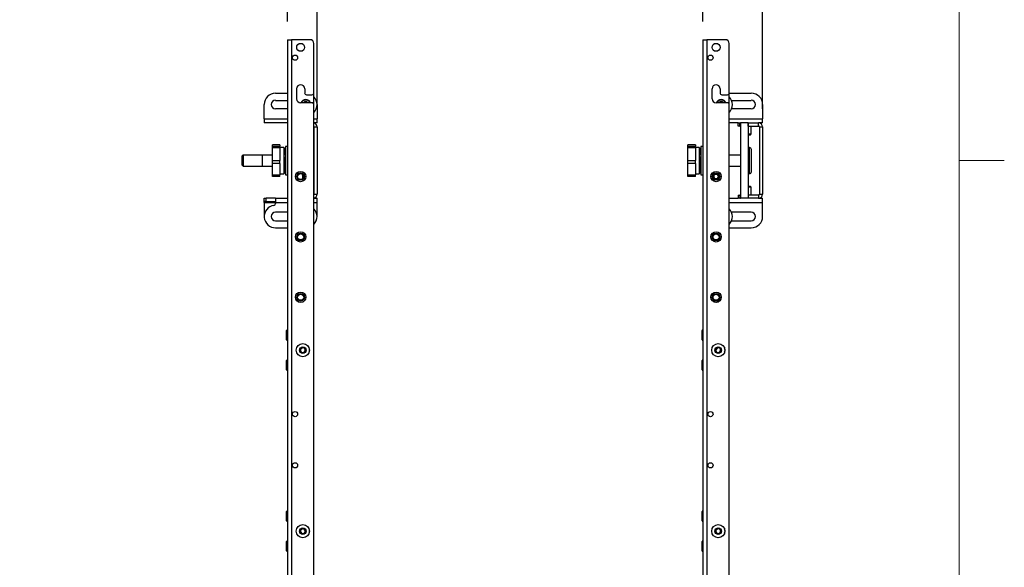
# Model space of a CAD drawing. Units: inches. Extents: x 6 to 198, y 3 to 130.
# Drawn here: x 165 to 198, y 83 to 102 of the extents above; entities that cross this region are included whole.
import ezdxf

# ---------------------------------------------------------------- set-up
doc = ezdxf.new("R2010")
doc.units = ezdxf.units.IN
doc.header["$MEASUREMENT"] = 0
doc.layers.add('LAYER_1', color=5, linetype='Continuous')
doc.styles.add('SLDTEXTSTYLE0', font='TXT', dxfattribs={"width": 0.75})
doc.dimstyles.new('SLDDIMSTYLE3', dxfattribs={"dimtxt": 1.5, "dimasz": 1.56, "dimexe": 0, "dimexo": 0.0625, "dimgap": 0.375, "dimtad": 0, "dimtih": 1, "dimtoh": 1, "dimrnd": 1e-09, "dimdsep": 46, "dimtxsty": 'SLDTEXTSTYLE0', "dimsah": 1, "dimcen": 0.09, "dimadec": 0, "dimazin": 2, "dimtfac": 1, "dimtmove": 0, "dimatfit": 0, "dimfxl": 1, "dimfrac": 2, "dimtolj": 1, "dimtzin": 12, "dimarcsym": 0})
doc.dimstyles.new('SLDDIMSTYLE4', dxfattribs={"dimtxt": 1.5, "dimasz": 1.56, "dimexe": 0, "dimexo": 0.0625, "dimgap": 0.375, "dimtad": 0, "dimtih": 1, "dimtoh": 1, "dimrnd": 1e-09, "dimzin": 12, "dimdsep": 46, "dimtxsty": 'SLDTEXTSTYLE0', "dimsah": 1, "dimcen": 0.09, "dimadec": 0, "dimazin": 3, "dimtfac": 1, "dimtmove": 0, "dimatfit": 0, "dimfxl": 1, "dimfrac": 2, "dimtolj": 1, "dimtzin": 12, "dimarcsym": 0})

# ---------------------------------------------------------------- blocks, each defined once
blk = doc.blocks.new('_D_28')
at = {"layer": 'LAYER_1', "ltscale": 12}
for p, q in [((174.261, 101.503), (174.261, 110.334)), ((175.241, 98.612), (175.241, 110.334)), ((160.428, 110.245), (159.971, 110.245)), ((159.971, 110.245), (159.971, 107.864)), ((164.307, 110.245), (164.764, 110.245)), ((164.764, 110.245), (164.764, 107.864)), ((174.261, 108.834), (167.815, 108.834)), ((175.241, 108.834), (178.241, 108.834)), ((159.971, 107.864), (160.428, 107.864)), ((164.764, 107.864), (164.307, 107.864))]:
    blk.add_line(p, q, dxfattribs=at)
for points in [[(174.261, 108.834), (172.701, 109.074), (172.701, 108.594)], [(175.241, 108.834), (176.801, 108.594), (176.801, 109.074)]]:
    blk.add_solid(points, dxfattribs=at)
at = {"layer": 'LAYER_1', "ltscale": 12, "char_height": 1.5, "attachment_point": 1, "style": 'SLDTEXTSTYLE0'}
for s, insert in [('0.98', (160.428, 112.484)), ('24.9', (160.428, 109.798)), ('MIN DEPTH', (157.225, 107.112))]:
    blk.add_mtext(s, dxfattribs=dict(at, insert=insert))
blk = doc.blocks.new('_D_29')
at = {"layer": 'LAYER_1', "ltscale": 12}
for p, q in [((188.026, 101.503), (188.026, 118.838)), ((190.006, 98.612), (190.006, 118.838)), ((176.169, 118.749), (175.712, 118.749)), ((175.712, 118.749), (175.712, 116.368)), ((180.048, 118.749), (180.505, 118.749)), ((180.505, 118.749), (180.505, 116.368)), ((188.026, 117.338), (183.939, 117.338)), ((190.006, 117.338), (193.006, 117.338)), ((175.712, 116.368), (176.169, 116.368)), ((180.505, 116.368), (180.048, 116.368))]:
    blk.add_line(p, q, dxfattribs=at)
for points in [[(188.026, 117.338), (186.466, 117.578), (186.466, 117.098)], [(190.006, 117.338), (191.566, 117.098), (191.566, 117.578)]]:
    blk.add_solid(points, dxfattribs=at)
at = {"layer": 'LAYER_1', "ltscale": 12, "char_height": 1.5, "attachment_point": 1, "style": 'SLDTEXTSTYLE0'}
for s, insert in [('1.98', (176.169, 120.988)), ('50.3', (176.169, 118.302)), ('MAX DEPTH', (172.583, 115.616))]:
    blk.add_mtext(s, dxfattribs=dict(at, insert=insert))

msp = doc.modelspace()

# ---------------------------------------------------------------- linework, layer by layer
at = {"color": 7, "linetype": 'Continuous', "lineweight": 18, "ltscale": 12}
for p, q in [((196.515, 4.705), (196.515, 127.705)), ((196.515, 96.904), (198.015, 96.904))]:
    msp.add_line(p, q, dxfattribs=at)
at = {"color": 7, "linetype": 'Continuous', "lineweight": 25, "ltscale": 12}
for p, q in [((174.261, 100.903), (174.397, 100.903)), ((174.261, 100.903), (174.261, 74.328)), ((174.397, 100.903), (174.397, 74.328)), ((175.011, 100.903), (174.397, 100.903)), ((188.026, 100.903), (188.161, 100.903)), ((188.026, 100.903), (188.026, 74.328)), ((188.161, 100.903), (188.161, 74.328)), ((188.776, 100.903), (188.161, 100.903)), ((175.136, 99.14), (175.136, 100.778)), ((188.901, 99.14), (188.901, 100.778)), ((174.566, 98.945), (174.566, 99.275)), ((174.831, 99.275), (174.831, 99.14)), ((188.331, 98.945), (188.331, 99.275)), ((188.596, 99.275), (188.596, 99.14)), ((173.866, 99.128), (174.261, 99.128)), ((173.866, 98.893), (174.261, 98.893)), ((174.893, 99.077), (175.073, 99.077)), ((175.136, 98.75), (175.136, 99.14)), ((188.658, 99.077), (188.838, 99.077)), ((188.901, 98.75), (188.901, 99.14)), ((188.901, 99.128), (189.631, 99.128)), ((188.978, 98.893), (189.631, 98.893)), ((173.491, 98.284), (173.491, 98.753)), ((174.261, 98.612), (173.866, 98.612)), ((175.073, 98.812), (174.698, 98.812)), ((175.136, 74.453), (175.136, 98.75)), ((175.241, 98.753), (175.241, 98.284)), ((188.838, 98.812), (188.463, 98.812)), ((188.901, 74.453), (188.901, 98.75)), ((189.631, 98.612), (188.978, 98.612)), ((190.006, 98.753), (190.006, 98.284)), ((173.491, 98.284), (173.491, 98.148)), ((175.241, 98.148), (175.241, 98.284)), ((190.006, 98.148), (190.006, 98.284)), ((174.261, 98.148), (173.491, 98.148)), ((175.241, 98.148), (175.136, 98.148)), ((175.136, 98.017), (175.136, 98.012)), ((175.136, 98.012), (175.241, 98.012)), ((175.136, 98.012), (175.136, 95.784)), ((175.241, 98.012), (175.241, 95.784)), ((189.193, 98.148), (188.901, 98.148)), ((189.193, 98.043), (189.193, 98.148)), ((189.193, 98.148), (189.256, 98.148)), ((189.256, 98.043), (189.193, 98.043)), ((189.256, 98.043), (189.256, 98.148)), ((189.256, 98.148), (189.276, 98.148)), ((189.256, 98.043), (189.276, 98.043)), ((189.526, 98.148), (189.276, 98.148)), ((189.276, 98.148), (189.276, 95.648)), ((189.526, 98.148), (189.87, 98.148)), ((189.526, 98.043), (189.526, 98.148)), ((189.526, 98.148), (189.526, 95.648)), ((189.526, 98.043), (189.87, 98.043)), ((189.631, 97.782), (189.631, 98.043)), ((189.87, 98.043), (189.87, 98.148)), ((190.006, 98.148), (189.87, 98.148)), ((189.901, 98.012), (190.006, 98.012)), ((189.901, 98.012), (189.901, 95.784)), ((190.006, 98.012), (190.006, 95.784)), ((189.526, 97.782), (189.631, 97.782)), ((189.526, 97.753), (189.601, 97.753)), ((189.601, 97.753), (189.631, 97.782)), ((174.013, 97.424), (173.763, 97.424)), ((173.763, 97.415), (173.763, 97.424)), ((174.013, 97.415), (173.763, 97.415)), ((173.763, 97.378), (173.763, 97.415)), ((173.763, 97.378), (174.013, 97.378)), ((173.763, 97.319), (173.763, 97.378)), ((174.013, 97.319), (173.763, 97.319)), ((173.763, 96.905), (173.763, 97.319)), ((174.013, 97.424), (174.013, 97.415)), ((174.013, 97.415), (174.013, 97.378)), ((174.013, 97.319), (174.013, 97.378)), ((174.138, 97.335), (174.013, 97.335)), ((174.013, 97.319), (174.013, 96.905)), ((174.138, 97.335), (174.138, 96.46)), ((174.15, 97.325), (174.14, 97.325)), ((174.199, 97.325), (174.189, 97.325)), ((174.261, 97.366), (174.199, 97.366)), ((174.199, 97.366), (174.199, 96.898)), ((187.778, 97.424), (187.528, 97.424)), ((187.528, 97.415), (187.528, 97.424)), ((187.778, 97.415), (187.528, 97.415)), ((187.528, 97.378), (187.528, 97.415)), ((187.528, 97.378), (187.778, 97.378)), ((187.528, 97.319), (187.528, 97.378)), ((187.778, 97.319), (187.528, 97.319)), ((187.528, 96.905), (187.528, 97.319)), ((187.778, 97.424), (187.778, 97.415)), ((187.778, 97.415), (187.778, 97.378)), ((187.778, 97.319), (187.778, 97.378)), ((187.903, 97.335), (187.778, 97.335)), ((187.778, 97.319), (187.778, 96.905)), ((187.903, 97.335), (187.903, 96.46)), ((187.915, 97.325), (187.905, 97.325)), ((187.964, 97.325), (187.954, 97.325)), ((188.026, 97.366), (187.964, 97.366)), ((187.964, 97.366), (187.964, 96.898)), ((189.57, 97.33), (189.526, 97.33)), ((172.791, 97.082), (172.761, 97.052)), ((172.761, 96.743), (172.761, 97.052)), ((173.763, 97.082), (172.791, 97.082)), ((172.791, 97.082), (172.791, 96.713)), ((173.763, 97.082), (173.423, 97.082)), ((173.423, 97.082), (173.423, 96.713)), ((173.763, 96.905), (174.013, 96.905)), ((173.763, 96.802), (173.763, 96.905)), ((174.013, 96.802), (174.013, 96.905)), ((174.139, 97.109), (174.139, 97.058)), ((174.142, 97.214), (174.147, 97.202)), ((174.199, 97.179), (174.174, 97.179)), ((174.178, 97.186), (174.179, 97.179)), ((187.528, 97.054), (187.526, 97.052)), ((187.526, 96.743), (187.526, 97.052)), ((187.528, 96.905), (187.778, 96.905)), ((187.528, 96.802), (187.528, 96.905)), ((187.778, 96.802), (187.778, 96.905)), ((187.904, 97.109), (187.904, 97.058)), ((187.907, 97.214), (187.911, 97.202)), ((187.964, 97.179), (187.939, 97.179)), ((187.942, 97.186), (187.944, 97.179)), ((187.954, 97.179), (187.949, 97.199)), ((189.276, 97.082), (188.901, 97.082)), ((189.276, 97.082), (188.901, 97.082)), ((172.761, 96.743), (172.791, 96.713)), ((172.791, 96.713), (173.763, 96.713)), ((173.423, 96.713), (173.763, 96.713)), ((174.013, 96.802), (173.763, 96.802)), ((173.763, 96.425), (173.763, 96.802)), ((174.013, 96.802), (174.013, 96.425)), ((174.138, 96.617), (174.163, 96.617)), ((174.142, 96.617), (174.146, 96.573)), ((174.154, 96.599), (174.152, 96.617)), ((174.193, 96.617), (174.199, 96.617)), ((174.199, 96.898), (174.199, 96.429)), ((174.199, 96.687), (174.199, 96.738)), ((187.526, 96.743), (187.528, 96.741)), ((187.778, 96.802), (187.528, 96.802)), ((187.528, 96.425), (187.528, 96.802)), ((187.778, 96.802), (187.778, 96.425)), ((187.903, 96.617), (187.928, 96.617)), ((187.919, 96.599), (187.917, 96.617)), ((187.92, 96.589), (187.918, 96.597)), ((187.958, 96.617), (187.964, 96.617)), ((187.964, 96.898), (187.964, 96.429)), ((187.964, 96.687), (187.964, 96.738)), ((188.901, 96.713), (189.276, 96.713)), ((188.901, 96.713), (189.276, 96.713)), ((173.763, 96.425), (174.013, 96.425)), ((173.763, 96.381), (173.763, 96.425)), ((174.013, 96.381), (173.763, 96.381)), ((173.763, 96.371), (173.763, 96.381)), ((174.013, 96.371), (173.763, 96.371)), ((174.013, 96.46), (174.138, 96.46)), ((174.013, 96.381), (174.013, 96.425)), ((174.013, 96.371), (174.013, 96.381)), ((174.139, 96.47), (174.149, 96.47)), ((174.188, 96.471), (174.198, 96.471)), ((174.199, 96.429), (174.261, 96.429)), ((174.761, 96.448), (174.761, 96.291)), ((174.761, 96.416), (174.788, 96.378)), ((174.788, 96.378), (174.761, 96.32)), ((187.528, 96.425), (187.778, 96.425)), ((187.528, 96.381), (187.528, 96.425)), ((187.778, 96.381), (187.528, 96.381)), ((187.528, 96.371), (187.528, 96.381)), ((187.778, 96.371), (187.528, 96.371)), ((187.778, 96.46), (187.903, 96.46)), ((187.778, 96.381), (187.778, 96.425)), ((187.778, 96.371), (187.778, 96.381)), ((187.904, 96.47), (187.914, 96.47)), ((187.953, 96.471), (187.963, 96.471)), ((187.964, 96.429), (188.026, 96.429)), ((188.373, 96.361), (188.411, 96.443)), ((188.425, 96.288), (188.373, 96.361)), ((188.411, 96.443), (188.501, 96.451)), ((188.515, 96.296), (188.425, 96.288)), ((188.501, 96.451), (188.553, 96.378)), ((188.553, 96.378), (188.515, 96.296)), ((189.526, 96.465), (189.57, 96.465)), ((189.578, 96.043), (189.526, 96.043)), ((189.601, 96.014), (189.526, 96.014)), ((189.601, 96.043), (189.578, 96.043)), ((189.631, 96.014), (189.601, 96.043)), ((189.631, 96.014), (189.601, 96.014)), ((189.631, 95.753), (189.631, 96.014)), ((173.491, 95.543), (173.491, 95.648)), ((173.491, 95.648), (173.553, 95.648)), ((173.553, 95.543), (173.553, 95.648)), ((173.866, 95.648), (173.553, 95.648)), ((173.866, 95.648), (173.866, 95.512)), ((173.866, 95.648), (174.261, 95.648)), ((175.136, 95.784), (175.241, 95.784)), ((175.136, 95.784), (175.136, 95.779)), ((175.136, 95.648), (175.241, 95.648)), ((175.241, 95.512), (175.241, 95.648)), ((188.901, 95.648), (189.193, 95.648)), ((189.193, 95.753), (189.193, 95.648)), ((189.193, 95.753), (189.256, 95.753)), ((189.256, 95.648), (189.193, 95.648)), ((189.256, 95.753), (189.256, 95.648)), ((189.276, 95.753), (189.256, 95.753)), ((189.256, 95.648), (189.276, 95.648)), ((189.526, 95.648), (189.276, 95.648)), ((189.526, 95.753), (189.526, 95.648)), ((189.87, 95.753), (189.526, 95.753)), ((189.87, 95.648), (189.526, 95.648)), ((189.87, 95.753), (189.87, 95.648)), ((189.87, 95.648), (190.006, 95.648)), ((189.901, 95.784), (190.006, 95.784)), ((190.006, 95.512), (190.006, 95.648)), ((173.553, 95.543), (173.491, 95.543)), ((173.491, 95.512), (173.491, 95.543)), ((173.491, 95.512), (173.491, 95.043)), ((173.553, 95.543), (173.866, 95.543)), ((173.866, 95.512), (173.866, 95.476)), ((175.241, 95.043), (175.241, 95.512)), ((190.006, 95.043), (190.006, 95.512)), ((174.261, 95.184), (173.866, 95.184)), ((189.631, 95.184), (188.978, 95.184)), ((173.866, 94.903), (174.261, 94.903)), ((173.866, 94.668), (174.261, 94.668)), ((188.901, 94.668), (189.631, 94.668)), ((188.978, 94.903), (189.631, 94.903)), ((174.234, 91.271), (174.234, 91.271)), ((174.234, 90.961), (174.234, 91.271)), ((174.234, 90.961), (174.234, 91.271)), ((187.999, 91.271), (187.999, 91.271)), ((187.999, 90.961), (187.999, 91.271)), ((187.999, 90.961), (187.999, 91.271)), ((174.234, 90.961), (174.234, 90.961)), ((187.999, 90.961), (187.999, 90.961)), ((174.684, 90.598), (174.713, 90.684)), ((174.743, 90.531), (174.684, 90.598)), ((174.713, 90.684), (174.801, 90.701)), ((174.831, 90.548), (174.743, 90.531)), ((174.801, 90.701), (174.86, 90.633)), ((174.86, 90.633), (174.831, 90.548)), ((188.449, 90.598), (188.478, 90.684)), ((188.508, 90.531), (188.449, 90.598)), ((188.478, 90.684), (188.566, 90.701)), ((188.596, 90.548), (188.508, 90.531)), ((188.566, 90.701), (188.625, 90.633)), ((188.625, 90.633), (188.596, 90.548)), ((174.234, 90.271), (174.234, 90.271)), ((174.234, 89.961), (174.234, 90.271)), ((174.234, 89.961), (174.234, 90.271)), ((187.999, 90.271), (187.999, 90.271)), ((187.999, 89.961), (187.999, 90.271)), ((187.999, 89.961), (187.999, 90.271)), ((174.234, 89.961), (174.234, 89.961)), ((187.999, 89.961), (187.999, 89.961)), ((174.234, 85.271), (174.234, 85.271)), ((174.234, 84.961), (174.234, 85.271)), ((174.234, 84.961), (174.234, 85.271)), ((187.999, 85.271), (187.999, 85.271)), ((187.999, 84.961), (187.999, 85.271)), ((187.999, 84.961), (187.999, 85.271)), ((174.234, 84.961), (174.234, 84.961)), ((187.999, 84.961), (187.999, 84.961)), ((174.692, 84.575), (174.696, 84.665)), ((174.768, 84.526), (174.692, 84.575)), ((174.696, 84.665), (174.776, 84.706)), ((174.848, 84.567), (174.768, 84.526)), ((174.776, 84.706), (174.852, 84.657)), ((174.852, 84.657), (174.848, 84.567)), ((188.457, 84.575), (188.461, 84.665)), ((188.533, 84.526), (188.457, 84.575)), ((188.461, 84.665), (188.541, 84.706)), ((188.613, 84.567), (188.533, 84.526)), ((188.541, 84.706), (188.617, 84.657)), ((188.617, 84.657), (188.613, 84.567)), ((174.234, 84.271), (174.234, 84.271)), ((174.234, 83.961), (174.234, 84.271)), ((174.234, 83.961), (174.234, 84.271)), ((187.999, 84.271), (187.999, 84.271)), ((187.999, 83.961), (187.999, 84.271)), ((187.999, 83.961), (187.999, 84.271)), ((174.234, 83.961), (174.234, 83.961)), ((187.999, 83.961), (187.999, 83.961))]:
    msp.add_line(p, q, dxfattribs=at)
at = {"color": 8, "linetype": 'Continuous', "lineweight": 25, "ltscale": 12}
for p, q in [((173.491, 98.284), (174.261, 98.284)), ((175.136, 98.284), (175.241, 98.284)), ((188.901, 98.284), (190.006, 98.284)), ((189.57, 96.465), (189.57, 97.33)), ((173.491, 95.512), (173.866, 95.512)), ((173.866, 95.512), (174.261, 95.512)), ((175.136, 95.512), (175.241, 95.512)), ((188.901, 95.512), (190.006, 95.512))]:
    msp.add_line(p, q, dxfattribs=at)
at = {"color": 7, "linetype": 'Continuous', "lineweight": 25, "ltscale": 12, "flags": 128}
msp.add_lwpolyline([(174.761, 96.323), (174.764, 96.328), (174.769, 96.337)], dxfattribs=at)
at = {"color": 7, "linetype": 'Continuous', "lineweight": 25, "ltscale": 144}
for centre, radius in [((174.698, 100.65), 0.132), ((188.463, 100.65), 0.132), ((174.511, 100.307), 0.0865), ((188.276, 100.307), 0.0865), ((174.698, 96.369), 0.172), ((174.698, 96.369), 0.172), ((174.698, 96.369), 0.125), ((174.698, 96.369), 0.101), ((188.463, 96.369), 0.172), ((188.463, 96.369), 0.172), ((188.463, 96.369), 0.125), ((188.463, 96.369), 0.101), ((174.698, 94.369), 0.172), ((174.698, 94.369), 0.172), ((174.698, 94.369), 0.125), ((174.698, 94.369), 0.1), ((188.463, 94.369), 0.172), ((188.463, 94.369), 0.171), ((188.463, 94.369), 0.125), ((188.463, 94.369), 0.1), ((174.698, 92.369), 0.172), ((174.698, 92.369), 0.172), ((174.698, 92.369), 0.125), ((174.698, 92.369), 0.101), ((188.463, 92.369), 0.172), ((188.463, 92.369), 0.171), ((188.463, 92.369), 0.125), ((188.463, 92.369), 0.1), ((174.772, 90.616), 0.219), ((174.772, 90.616), 0.109), ((188.537, 90.616), 0.219), ((188.537, 90.616), 0.109), ((174.511, 88.496), 0.0865), ((188.276, 88.496), 0.0865), ((174.511, 86.8), 0.0865), ((188.276, 86.8), 0.0865), ((174.772, 84.616), 0.219), ((188.537, 84.616), 0.219), ((174.772, 84.616), 0.109), ((188.537, 84.616), 0.109)]:
    msp.add_circle(centre, radius, dxfattribs=at)
for centre, radius, start, end in [((175.011, 100.778), 0.125, 0, 90), ((188.776, 100.778), 0.125, 0, 90), ((174.698, 99.275), 0.133, 0, 180), ((188.463, 99.275), 0.133, 0, 180), ((173.866, 98.753), 0.375, 90, 180), ((173.866, 98.753), 0.141, 90, 270), ((174.698, 98.945), 0.133, 180, 270), ((174.866, 98.753), 0.17, 20.6313, 159.3687), ((174.866, 98.753), 0.15, 23.5782, 156.4218), ((174.893, 99.14), 0.0625, 180, 270), ((175.073, 99.14), 0.0625, 270, 0), ((174.866, 98.753), 0.375, 316.0545, 43.9455), ((188.463, 98.945), 0.133, 180, 270), ((188.631, 98.753), 0.17, 20.6313, 159.3687), ((188.631, 98.753), 0.15, 23.5782, 156.4218), ((188.658, 99.14), 0.0625, 180, 270), ((188.838, 99.14), 0.0625, 270, 0), ((188.631, 98.753), 0.375, 316.0545, 43.9455), ((189.631, 98.753), 0.375, 0, 90), ((189.631, 98.753), 0.141, 270, 90), ((174.866, 98.753), 0.095, 39.089, 140.911), ((174.866, 98.753), 0.0702, 58.5698, 121.4302), ((175.073, 98.75), 0.0625, 0, 90), ((188.631, 98.753), 0.095, 39.089, 140.911), ((188.631, 98.753), 0.0702, 58.5698, 121.4302), ((188.838, 98.75), 0.0625, 0, 90), ((175.105, 98.012), 0.136, 0, 76.8743), ((189.87, 98.012), 0.136, 0, 90), ((189.87, 98.012), 0.0312, 0, 90), ((189.57, 97.265), 0.065, 0, 90), ((174.698, 96.369), 0.078, 335.2009, 35.2009), ((188.463, 96.369), 0.078, 155.2009, 215.2009), ((188.463, 96.369), 0.078, 95.2009, 155.2009), ((188.463, 96.369), 0.078, 215.2009, 275.2009), ((188.463, 96.369), 0.078, 35.2009, 95.2009), ((188.463, 96.369), 0.078, 275.2009, 335.2009), ((188.463, 96.369), 0.078, 335.2009, 35.2009), ((189.57, 96.53), 0.065, 270, 0), ((175.105, 95.784), 0.136, 283.1257, 0), ((189.87, 95.784), 0.136, 270, 0), ((189.87, 95.784), 0.0313, 270, 0), ((173.866, 95.043), 0.375, 98.2132, 270), ((173.803, 95.476), 0.0625, 278.2132, 0), ((174.866, 95.043), 0.375, 316.0545, 43.9455), ((188.631, 95.043), 0.375, 316.0545, 43.9455), ((173.866, 95.043), 0.141, 90, 270), ((189.631, 95.043), 0.141, 270, 90), ((189.631, 95.043), 0.375, 270, 0), ((174.247, 91.271), 0.0134, 0, 180), ((188.012, 91.271), 0.0134, 0, 180), ((174.247, 90.961), 0.0134, 180, 360), ((188.012, 90.961), 0.0134, 180, 360), ((174.772, 90.616), 0.078, 161.2199, 221.2199), ((174.772, 90.616), 0.078, 101.2199, 161.2199), ((174.772, 90.616), 0.078, 221.2199, 281.2199), ((174.772, 90.616), 0.078, 41.2199, 101.2199), ((174.772, 90.616), 0.078, 281.2199, 341.2199), ((174.772, 90.616), 0.078, 341.2199, 41.2199), ((174.854, 90.616), 0.141, 335.7767, 24.2233), ((188.537, 90.616), 0.078, 161.2199, 221.2199), ((188.537, 90.616), 0.078, 101.2199, 161.2199), ((188.537, 90.616), 0.078, 221.2199, 281.2199), ((188.537, 90.616), 0.078, 41.2199, 101.2199), ((188.537, 90.616), 0.078, 281.2199, 341.2199), ((188.537, 90.616), 0.078, 341.2199, 41.2199), ((188.619, 90.616), 0.141, 335.7782, 24.2218), ((174.247, 90.271), 0.0134, 0, 180), ((188.012, 90.271), 0.0134, 0, 180), ((174.247, 89.961), 0.0134, 180, 360), ((188.012, 89.961), 0.0134, 180, 360), ((174.247, 85.271), 0.0134, 0, 180), ((188.012, 85.271), 0.0134, 0, 180), ((174.247, 84.961), 0.0134, 180, 360), ((188.012, 84.961), 0.0134, 180, 360), ((174.772, 84.616), 0.078, 117.2926, 177.2926), ((174.772, 84.616), 0.078, 177.2926, 237.2926), ((174.772, 84.616), 0.078, 237.2926, 297.2926), ((174.772, 84.616), 0.078, 57.2926, 117.2926), ((174.772, 84.616), 0.078, 297.2926, 357.2926), ((174.772, 84.616), 0.078, 357.2926, 57.2926), ((174.854, 84.616), 0.141, 335.7776, 24.0481), ((188.537, 84.616), 0.078, 117.2926, 177.2926), ((188.537, 84.616), 0.078, 177.2926, 237.2926), ((188.537, 84.616), 0.078, 237.2926, 297.2926), ((188.537, 84.616), 0.078, 57.2926, 117.2926), ((188.537, 84.616), 0.078, 297.2926, 357.2926), ((188.537, 84.616), 0.078, 357.2926, 57.2926), ((188.619, 84.616), 0.141, 334.6637, 24.2204), ((174.247, 84.271), 0.0134, 0, 180), ((188.012, 84.271), 0.0134, 0, 180), ((174.247, 83.961), 0.0134, 180, 0), ((188.012, 83.961), 0.0134, 180, 0)]:
    msp.add_arc(centre, radius, start, end, dxfattribs=at)
at = {"color": 7, "linetype": 'Continuous', "lineweight": 25, "ltscale": 12}
for points, knots in [([(174.139, 97.323), (174.139, 97.323), (174.136, 97.326), (174.145, 97.304), (174.156, 97.27), (174.161, 97.255)], [0, 0, 0, 0, 0.049538, 0.565659, 1, 1, 1, 1]), ([(174.139, 97.324), (174.139, 97.32), (174.139, 97.31), (174.139, 97.291), (174.138, 97.256), (174.14, 97.232), (174.141, 97.216)], [0, 0, 0, 0, 0.12279, 0.238897, 0.468255, 1, 1, 1, 1]), ([(174.149, 96.47), (174.151, 96.474), (174.154, 96.48), (174.174, 96.526), (174.192, 96.592), (174.202, 96.681), (174.192, 96.787), (174.174, 96.898), (174.155, 97.009), (174.146, 97.114), (174.155, 97.203), (174.173, 97.27), (174.193, 97.316), (174.197, 97.322), (174.199, 97.325)], [0, 0, 0, 0, 0.082661, 0.166667, 0.250672, 0.333333, 0.415995, 0.5, 0.584005, 0.666667, 0.749328, 0.833333, 0.917339, 1, 1, 1, 1]), ([(187.904, 97.323), (187.904, 97.323), (187.901, 97.326), (187.91, 97.304), (187.921, 97.27), (187.926, 97.255)], [0, 0, 0, 0, 0.049538, 0.565659, 1, 1, 1, 1]), ([(187.954, 97.325), (187.952, 97.322), (187.948, 97.316), (187.928, 97.27), (187.91, 97.203), (187.9, 97.114), (187.91, 97.009), (187.929, 96.898), (187.947, 96.787), (187.957, 96.681), (187.947, 96.592), (187.929, 96.526), (187.909, 96.48), (187.905, 96.474), (187.904, 96.47)], [0, 0, 0, 0, 0.082661, 0.166667, 0.250672, 0.333333, 0.415995, 0.5, 0.584005, 0.666667, 0.749328, 0.833333, 0.917339, 1, 1, 1, 1]), ([(187.904, 97.324), (187.904, 97.32), (187.904, 97.31), (187.904, 97.291), (187.903, 97.256), (187.905, 97.232), (187.905, 97.216)], [0, 0, 0, 0, 0.12279, 0.238897, 0.468255, 1, 1, 1, 1]), ([(187.93, 97.271), (187.927, 97.281), (187.919, 97.308), (187.911, 97.326), (187.914, 97.323), (187.914, 97.323)], [0, 0, 0, 0, 0.325995, 0.940973, 1, 1, 1, 1]), ([(187.963, 96.687), (187.962, 96.72), (187.958, 96.787), (187.938, 96.898), (187.92, 97.009), (187.91, 97.114), (187.92, 97.203), (187.938, 97.27), (187.958, 97.316), (187.962, 97.322), (187.964, 97.325)], [0, 0, 0, 0, 0.120829, 0.247292, 0.373755, 0.498194, 0.622634, 0.749097, 0.87556, 1, 1, 1, 1]), ([(189.635, 96.923), (189.635, 96.946), (189.635, 96.992), (189.635, 97.059), (189.635, 97.122), (189.635, 97.177), (189.635, 97.221), (189.635, 97.25), (189.635, 97.264), (189.635, 97.264), (189.635, 97.264)], [0, 0, 0, 0, 0.121907, 0.251116, 0.385696, 0.523133, 0.660569, 0.79515, 0.924359, 1, 1, 1, 1]), ([(174.139, 97.109), (174.141, 97.076), (174.144, 97.009), (174.164, 96.898), (174.182, 96.787), (174.192, 96.681), (174.182, 96.592), (174.164, 96.526), (174.144, 96.48), (174.141, 96.474), (174.139, 96.47)], [0, 0, 0, 0, 0.120829, 0.247292, 0.373755, 0.498194, 0.622634, 0.749097, 0.87556, 1, 1, 1, 1]), ([(174.139, 97.059), (174.141, 97.033), (174.144, 96.982), (174.157, 96.926), (174.164, 96.898)], [0, 0, 0, 0, 0.48851, 1, 1, 1, 1]), ([(174.199, 97.223), (174.197, 97.221), (174.193, 97.216), (174.174, 97.181), (174.156, 97.137), (174.153, 97.098), (174.151, 97.082)], [0, 0, 0, 0, 0.269164, 0.544508, 0.819851, 1, 1, 1, 1]), ([(187.904, 97.059), (187.906, 97.033), (187.909, 96.982), (187.922, 96.926), (187.929, 96.898)], [0, 0, 0, 0, 0.48851, 1, 1, 1, 1]), ([(187.964, 97.223), (187.962, 97.221), (187.958, 97.216), (187.939, 97.181), (187.921, 97.137), (187.918, 97.098), (187.916, 97.082)], [0, 0, 0, 0, 0.269164, 0.544508, 0.819851, 1, 1, 1, 1]), ([(189.635, 96.532), (189.635, 96.531), (189.635, 96.53), (189.635, 96.541), (189.635, 96.565), (189.635, 96.603), (189.635, 96.655), (189.635, 96.717), (189.635, 96.785), (189.635, 96.855), (189.635, 96.901), (189.635, 96.923)], [0, 0, 0, 0, 0.042347, 0.153929, 0.272195, 0.395377, 0.521174, 0.64697, 0.770152, 0.888418, 1, 1, 1, 1]), ([(174.186, 96.713), (174.185, 96.698), (174.181, 96.659), (174.164, 96.615), (174.144, 96.58), (174.141, 96.575), (174.139, 96.573)], [0, 0, 0, 0, 0.180149, 0.455492, 0.730836, 1, 1, 1, 1]), ([(174.199, 96.471), (174.199, 96.476), (174.199, 96.485), (174.199, 96.505), (174.199, 96.54), (174.198, 96.564), (174.197, 96.58)], [0, 0, 0, 0, 0.12279, 0.238897, 0.468255, 1, 1, 1, 1]), ([(187.951, 96.713), (187.95, 96.698), (187.946, 96.659), (187.929, 96.615), (187.909, 96.58), (187.906, 96.575), (187.904, 96.573)], [0, 0, 0, 0, 0.180149, 0.455492, 0.730836, 1, 1, 1, 1]), ([(187.964, 96.471), (187.964, 96.476), (187.963, 96.485), (187.963, 96.505), (187.964, 96.54), (187.963, 96.564), (187.962, 96.58)], [0, 0, 0, 0, 0.12279, 0.238897, 0.468255, 1, 1, 1, 1]), ([(174.165, 96.508), (174.171, 96.496), (174.182, 96.473), (174.185, 96.474), (174.186, 96.474)], [0, 0, 0, 0, 0.5720866, 1, 1, 1, 1]), ([(174.196, 96.474), (174.195, 96.474), (174.192, 96.475), (174.178, 96.495), (174.172, 96.518), (174.171, 96.522)], [0, 0, 0, 0, 0.364428, 0.906766, 1, 1, 1, 1]), ([(187.961, 96.474), (187.96, 96.474), (187.957, 96.475), (187.943, 96.495), (187.937, 96.518), (187.936, 96.522)], [0, 0, 0, 0, 0.364428, 0.906766, 1, 1, 1, 1])]:
    msp.add_open_spline(points, degree=3, knots=knots, dxfattribs=at)

# ---------------------------------------------------------------- dimensions: what is measured, and where the dimension line sits
at = {"layer": 'LAYER_1', "ltscale": 12}
for base, p1, p2, text, dimstyle, picture, middle in [((188.026, 117.338), (190.006, 98.012), (188.026, 100.903), '<>\\PMAX DEPTH', 'SLDDIMSTYLE4', '_D_29', (178.109, 117.338)), ((174.261, 108.834), (175.241, 98.012), (174.261, 100.903), '<>\\PMIN DEPTH', 'SLDDIMSTYLE3', '_D_28', (162.367, 108.834))]:
    dim = msp.add_linear_dim(base=base, p1=p1, p2=p2, text=text, dimstyle=dimstyle, dxfattribs=at)
    dim.commit()
    dim.dimension.update_dxf_attribs({"geometry": picture, "text_midpoint": middle, "dimtype": 160})

doc.saveas('drawing.dxf')
